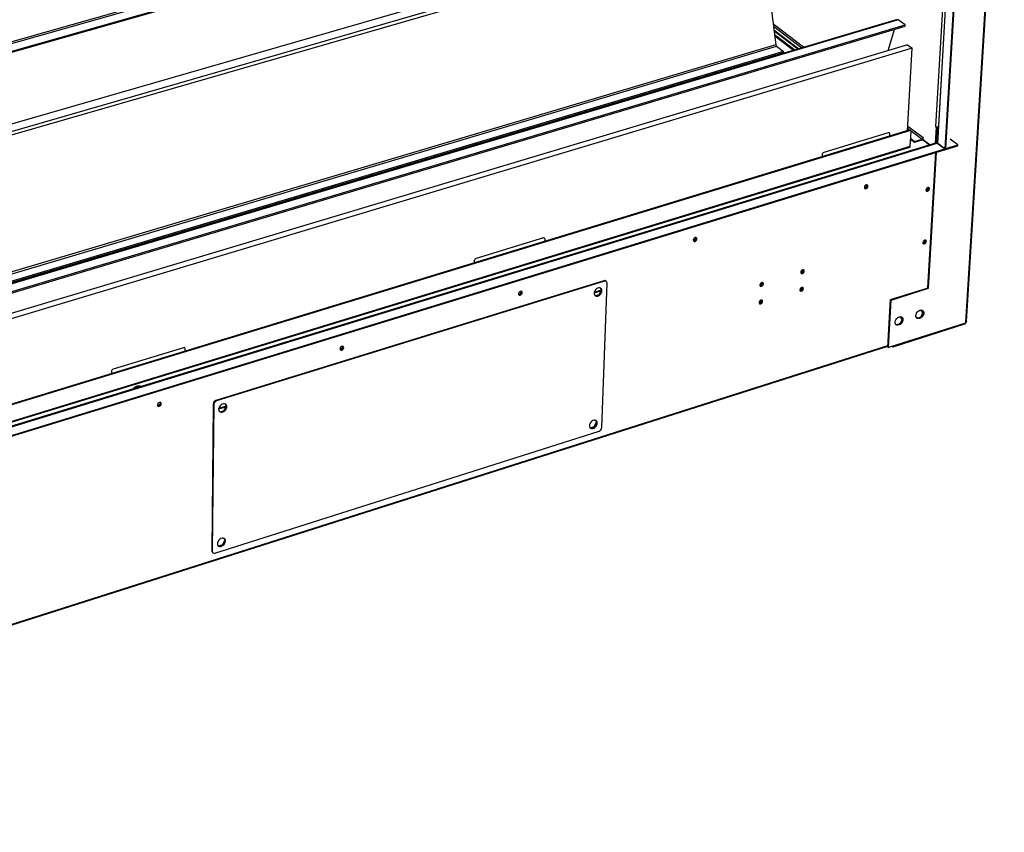
# Model space of a CAD drawing. Units: millimetres. Extents: x 2 to 4202, y -3 to 5937.
# Drawn here: x 2503 to 3291, y 636 to 1286 of the extents above; entities that cross this region are included whole.
import ezdxf

# ---------------------------------------------------------------- set-up
doc = ezdxf.new("R2010")
doc.units = ezdxf.units.MM
doc.header["$LTSCALE"] = 20

msp = doc.modelspace()

# ---------------------------------------------------------------- linework, layer by layer
at = {"color": 7, "linetype": 'Continuous', "lineweight": 25}
for p, q in [((3261.067, 1044.178), (3291.355, 1536.573)), ((3290.654, 1536.128), (3260.376, 1043.434)), ((3261.169, 1477.468), (1918.747, 1095.791)), ((3261.125, 1476.724), (1918.791, 1094.996)), ((3254.686, 1474.893), (3237.774, 1187.127)), ((3261.282, 1478.231), (3243.734, 1182.33)), ((3261.971, 1478.427), (3244.407, 1182.537)), ((3088.776, 1372.99), (1921.899, 1036.25)), ((3095.415, 1366.507), (3108.574, 1265.668)), ((3205.494, 1285.902), (1938.251, 908.328)), ((3206.324, 1285.688), (1938.899, 908.014)), ((3211.991, 1281.479), (3206.324, 1285.688)), ((1943.599, 902.936), (3211.991, 1281.479)), ((1943.659, 901.791), (3211.93, 1280.402)), ((3106.903, 1281.982), (3106.85, 1280.865)), ((3107.127, 1281.812), (3106.903, 1281.982)), ((3107.018, 1277.587), (3126.914, 1262.489)), ((3107.11, 1281.465), (3107.127, 1281.812)), ((3107.12, 1276.808), (3126.248, 1262.291)), ((3198.518, 1261.049), (3203.604, 1277.916)), ((3211.93, 1280.402), (3211.991, 1281.479)), ((3107.502, 1273.883), (3123.746, 1261.546)), ((3107.655, 1272.711), (3122.745, 1261.247)), ((3213.854, 1265.645), (1931.512, 881.308)), ((3217.627, 1262.832), (1934.634, 877.907)), ((3109.186, 1264.435), (3114.605, 1260.31)), ((3213.854, 1265.645), (3217.627, 1262.832)), ((3213.889, 1196.874), (3217.627, 1262.832)), ((3114.605, 1260.31), (1928.915, 907.171)), ((3114.554, 1259.262), (1928.975, 906.061)), ((3094.179, 1253.192), (3094.608, 1252.864)), ((3095.475, 1253.122), (3095.497, 1253.585)), ((3096.592, 1253.455), (3096.163, 1253.783)), ((3097.612, 1253.759), (3097.182, 1254.087)), ((3114.053, 1258.657), (3113.623, 1258.985)), ((3114.554, 1259.262), (3114.605, 1260.31)), ((3114.558, 1259.332), (3115.053, 1258.955)), ((3114.572, 1259.637), (3115.351, 1259.044)), ((3067.418, 1245.22), (3067.846, 1244.89)), ((3069.848, 1245.487), (3069.421, 1245.816)), ((3070.862, 1245.789), (3070.434, 1246.118)), ((3072.779, 1246.817), (3073.207, 1246.487)), ((3075.206, 1247.083), (3074.778, 1247.412)), ((3076.221, 1247.385), (3075.793, 1247.715)), ((3078.136, 1248.413), (3078.564, 1248.083)), ((3080.559, 1248.678), (3080.131, 1249.007)), ((3081.575, 1248.981), (3081.147, 1249.31)), ((3083.488, 1250.007), (3083.916, 1249.678)), ((3085.908, 1250.272), (3085.479, 1250.601)), ((3086.925, 1250.575), (3086.496, 1250.904)), ((3088.836, 1251.6), (3089.264, 1251.272)), ((3091.252, 1251.864), (3090.823, 1252.193)), ((3092.271, 1252.167), (3091.842, 1252.496)), ((3040.548, 1237.215), (3040.974, 1236.884)), ((3042.994, 1237.485), (3042.568, 1237.817)), ((3044.003, 1237.786), (3043.576, 1238.117)), ((3045.931, 1238.818), (3046.357, 1238.487)), ((3048.374, 1239.088), (3047.947, 1239.419)), ((3049.383, 1239.389), (3048.957, 1239.72)), ((3051.309, 1240.421), (3051.736, 1240.09)), ((3053.749, 1240.69), (3053.322, 1241.02)), ((3054.76, 1240.991), (3054.333, 1241.322)), ((3056.683, 1242.022), (3057.111, 1241.691)), ((3059.12, 1242.29), (3058.693, 1242.62)), ((3060.132, 1242.592), (3059.704, 1242.922)), ((3062.053, 1243.622), (3062.481, 1243.291)), ((3064.486, 1243.889), (3064.059, 1244.219)), ((3065.499, 1244.191), (3065.072, 1244.521)), ((3013.566, 1229.177), (3013.991, 1228.844)), ((3016.029, 1229.451), (3015.604, 1229.784)), ((3017.032, 1229.75), (3016.607, 1230.082)), ((3018.971, 1230.787), (3019.396, 1230.454)), ((3021.431, 1231.061), (3021.006, 1231.393)), ((3022.435, 1231.36), (3022.01, 1231.692)), ((3024.372, 1232.396), (3024.797, 1232.064)), ((3026.828, 1232.669), (3026.403, 1233.001)), ((3027.834, 1232.968), (3027.408, 1233.3)), ((3029.768, 1234.003), (3030.194, 1233.672)), ((3032.221, 1234.276), (3031.795, 1234.607)), ((3033.228, 1234.576), (3032.802, 1234.907)), ((3035.16, 1235.61), (3035.586, 1235.278)), ((3037.61, 1235.881), (3037.184, 1236.213)), ((3038.617, 1236.181), (3038.191, 1236.513)), ((2988.952, 1221.384), (2988.528, 1221.718)), ((2989.949, 1221.681), (2989.526, 1222.015)), ((2991.9, 1222.722), (2992.324, 1222.388)), ((2994.376, 1223), (2993.953, 1223.333)), ((2995.375, 1223.297), (2994.951, 1223.631)), ((2997.323, 1224.338), (2997.747, 1224.004)), ((2999.796, 1224.615), (2999.372, 1224.948)), ((3000.796, 1224.912), (3000.372, 1225.246)), ((3002.742, 1225.952), (3003.166, 1225.619)), ((3005.212, 1226.228), (3004.787, 1226.561)), ((3006.212, 1226.526), (3005.788, 1226.859)), ((3008.156, 1227.565), (3008.581, 1227.232)), ((3010.622, 1227.84), (3010.198, 1228.173)), ((3011.624, 1228.139), (3011.2, 1228.472)), ((2961.763, 1213.283), (2961.341, 1213.618)), ((2962.755, 1213.578), (2962.332, 1213.913)), ((2964.716, 1214.624), (2965.139, 1214.288)), ((2967.21, 1214.906), (2966.787, 1215.241)), ((2968.203, 1215.201), (2967.78, 1215.536)), ((2970.162, 1216.246), (2970.585, 1215.911)), ((2972.652, 1216.527), (2972.229, 1216.862)), ((2973.646, 1216.823), (2973.223, 1217.158)), ((2975.603, 1217.867), (2976.026, 1217.532)), ((2978.09, 1218.147), (2977.667, 1218.482)), ((2979.085, 1218.444), (2978.662, 1218.778)), ((2981.04, 1219.487), (2981.463, 1219.152)), ((2983.523, 1219.766), (2983.1, 1220.1)), ((2984.52, 1220.063), (2984.096, 1220.397)), ((2986.472, 1221.105), (2986.896, 1220.771)), ((2934.461, 1205.148), (2934.04, 1205.485)), ((2935.447, 1205.442), (2935.026, 1205.778)), ((2937.42, 1206.492), (2937.841, 1206.155)), ((2939.93, 1206.778), (2939.509, 1207.114)), ((2940.917, 1207.072), (2940.496, 1207.408)), ((2942.888, 1208.121), (2943.309, 1207.784)), ((2945.395, 1208.406), (2944.974, 1208.742)), ((2946.384, 1208.7), (2945.962, 1209.036)), ((2948.352, 1209.748), (2948.774, 1209.412)), ((2950.856, 1210.033), (2950.434, 1210.369)), ((2951.845, 1210.328), (2951.424, 1210.663)), ((2953.811, 1211.375), (2954.233, 1211.039)), ((2956.312, 1211.658), (2955.89, 1211.994)), ((2957.302, 1211.954), (2956.88, 1212.289)), ((2959.266, 1213), (2959.688, 1212.664)), ((2908.025, 1197.272), (2907.606, 1197.61)), ((2910.01, 1198.326), (2910.429, 1197.988)), ((2912.537, 1198.616), (2912.118, 1198.954)), ((2913.519, 1198.908), (2913.099, 1199.246)), ((2915.501, 1199.962), (2915.921, 1199.624)), ((2918.025, 1200.251), (2917.605, 1200.588)), ((2919.008, 1200.544), (2918.588, 1200.881)), ((2920.988, 1201.596), (2921.408, 1201.259)), ((2923.508, 1201.885), (2923.088, 1202.222)), ((2924.492, 1202.178), (2924.072, 1202.515)), ((2926.47, 1203.229), (2926.89, 1202.892)), ((2928.987, 1203.517), (2928.566, 1203.854)), ((2929.972, 1203.81), (2929.551, 1204.147)), ((2931.947, 1204.861), (2932.368, 1204.524)), ((3236.87, 1199.718), (3236.115, 1186.845)), ((3236.419, 1200.428), (3236.398, 1200.074)), ((3236.753, 1200.183), (3236.398, 1200.074)), ((3236.398, 1200.074), (3236.87, 1199.718)), ((3236.655, 1200.25), (3236.419, 1200.428)), ((3237.541, 1199.895), (3236.824, 1187.68)), ((3237.485, 1199.906), (3236.87, 1199.718)), ((3238.384, 1197.516), (3237.443, 1198.227)), ((3215.046, 1197.227), (1939.906, 808.242)), ((3215.515, 1196.871), (1940.295, 807.812)), ((2882.485, 1190.126), (2882.903, 1189.786)), ((2885.03, 1190.42), (2884.612, 1190.759)), ((2886.006, 1190.711), (2885.587, 1191.05)), ((2887.999, 1191.768), (2888.417, 1191.429)), ((2890.541, 1192.062), (2890.122, 1192.401)), ((2891.517, 1192.353), (2891.099, 1192.692)), ((2893.509, 1193.41), (2893.927, 1193.071)), ((2896.047, 1193.702), (2895.628, 1194.041)), ((2897.025, 1193.994), (2896.606, 1194.332)), ((2899.014, 1195.05), (2899.433, 1194.711)), ((2901.548, 1195.342), (2901.129, 1195.68)), ((2902.527, 1195.633), (2902.108, 1195.972)), ((2904.514, 1196.688), (2904.933, 1196.35)), ((2907.045, 1196.979), (2906.626, 1197.318)), ((3198.457, 1195.156), (3146.918, 1179.446)), ((3199.378, 1195.041), (3199.144, 1195.219)), ((3199.639, 1192.527), (3199.729, 1194.152)), ((3215.515, 1196.871), (3215.046, 1197.227)), ((3216.432, 1196.758), (3215.962, 1197.114)), ((3216.139, 1184.562), (3216.782, 1195.868)), ((3216.447, 1189.968), (3219.501, 1187.647)), ((3216.487, 1190.673), (3219.541, 1188.353)), ((3219.541, 1188.353), (3225.588, 1190.202)), ((3225.588, 1190.202), (3225.548, 1189.497)), ((3226.321, 1191.465), (3226.301, 1191.113)), ((3226.555, 1191.288), (3226.321, 1191.465)), ((3226.454, 1189.524), (3226.555, 1191.288)), ((3237.895, 1192.9), (3237.117, 1192.662)), ((3237.848, 1192.936), (3237.12, 1192.713)), ((3237.845, 1192.885), (3237.848, 1192.936)), ((3237.848, 1192.936), (3237.895, 1192.9)), ((3254.229, 1185.552), (3248.088, 1190.189)), ((3236.964, 1187.106), (1935.374, 788.35)), ((1935.859, 780.953), (3243.667, 1182.31)), ((2496.642, 963.602), (3215.685, 1183.714)), ((2854.845, 1181.891), (2855.262, 1181.551)), ((2857.408, 1182.19), (2856.991, 1182.531)), ((2858.377, 1182.479), (2857.961, 1182.82)), ((2860.383, 1183.541), (2860.799, 1183.201)), ((2862.941, 1183.839), (2862.524, 1184.179)), ((2863.912, 1184.128), (2863.495, 1184.468)), ((2865.915, 1185.189), (2866.332, 1184.849)), ((2868.47, 1185.486), (2868.053, 1185.826)), ((2869.442, 1185.776), (2869.025, 1186.116)), ((2871.443, 1186.836), (2871.86, 1186.496)), ((2873.995, 1187.132), (2873.577, 1187.472)), ((2874.968, 1187.422), (2874.551, 1187.762)), ((2876.966, 1188.482), (2877.384, 1188.142)), ((2879.515, 1188.777), (2879.097, 1189.116)), ((2880.489, 1189.067), (2880.071, 1189.407)), ((3219.501, 1187.647), (3225.548, 1189.497)), ((3219.501, 1187.647), (3219.541, 1188.353)), ((3231.432, 1185.411), (3225.865, 1189.633)), ((3231.75, 1185.508), (3226.454, 1189.524)), ((3237.116, 1187.125), (3237.119, 1187.191)), ((3237.119, 1187.191), (3237.79, 1187.397)), ((3237.229, 1187.109), (3237.119, 1187.191)), ((3237.358, 1187.062), (3237.363, 1187.154)), ((3237.783, 1187.283), (3237.363, 1187.154)), ((3237.363, 1187.154), (3243.733, 1182.331)), ((3243.667, 1182.31), (3237.532, 1186.955)), ((3243.734, 1182.33), (3238.071, 1186.619)), ((3243.667, 1182.31), (3243.625, 1181.602)), ((3243.691, 1181.624), (3254.187, 1184.846)), ((3243.691, 1181.624), (3243.733, 1182.331)), ((3243.734, 1182.33), (3244.407, 1182.537)), ((3244.407, 1182.538), (3254.229, 1185.552)), ((3254.187, 1184.846), (3254.229, 1185.552)), ((1935.9, 780.2), (3243.625, 1181.602)), ((2829.669, 1173.925), (2829.254, 1174.268)), ((2830.633, 1174.213), (2830.218, 1174.555)), ((2832.65, 1175.279), (2833.066, 1174.937)), ((2835.226, 1175.581), (2834.811, 1175.923)), ((2836.191, 1175.869), (2835.776, 1176.21)), ((2838.206, 1176.934), (2838.622, 1176.593)), ((2840.779, 1177.235), (2840.363, 1177.577)), ((2841.745, 1177.523), (2841.329, 1177.865)), ((2843.757, 1178.588), (2844.173, 1178.247)), ((2846.326, 1178.888), (2845.91, 1179.23)), ((2847.294, 1179.177), (2846.878, 1179.518)), ((2849.304, 1180.24), (2849.72, 1179.899)), ((2851.869, 1180.54), (2851.453, 1180.881)), ((2852.838, 1180.828), (2852.422, 1181.169)), ((3145.484, 1177.611), (3145.401, 1175.982)), ((3230.243, 1071.222), (3236.597, 1179.445)), ((3230.312, 1071.244), (3236.666, 1179.466)), ((3230.778, 1070.88), (3237.167, 1179.62)), ((3236.572, 1177.863), (3236.507, 1177.912)), ((3236.511, 1177.983), (3236.576, 1177.933)), ((3243.629, 1181.671), (3243.691, 1181.624)), ((2802.773, 1165.912), (2802.359, 1166.255)), ((2804.802, 1166.983), (2805.215, 1166.639)), ((2807.395, 1167.289), (2806.981, 1167.632)), ((2808.354, 1167.575), (2807.94, 1167.918)), ((2810.381, 1168.645), (2810.795, 1168.302)), ((2812.971, 1168.95), (2812.557, 1169.293)), ((2813.931, 1169.236), (2813.517, 1169.579)), ((2815.955, 1170.305), (2816.369, 1169.963)), ((2818.542, 1170.61), (2818.127, 1170.953)), ((2819.503, 1170.896), (2819.089, 1171.239)), ((2821.525, 1171.965), (2821.939, 1171.622)), ((2824.108, 1172.268), (2823.693, 1172.611)), ((2825.071, 1172.555), (2824.656, 1172.898)), ((2827.09, 1173.623), (2827.505, 1173.281)), ((2776.836, 1158.651), (2777.248, 1158.306)), ((2779.447, 1158.962), (2779.035, 1159.306)), ((2780.4, 1159.246), (2779.988, 1159.59)), ((2782.438, 1160.32), (2782.851, 1159.976)), ((2785.046, 1160.63), (2784.633, 1160.974)), ((2786, 1160.914), (2785.588, 1161.259)), ((2788.036, 1161.988), (2788.449, 1161.644)), ((2790.64, 1162.297), (2790.227, 1162.641)), ((2791.596, 1162.581), (2791.183, 1162.925)), ((2793.629, 1163.654), (2794.042, 1163.31)), ((2796.23, 1163.962), (2795.817, 1164.306)), ((2797.187, 1164.247), (2796.773, 1164.591)), ((2799.218, 1165.319), (2799.631, 1164.976)), ((2801.815, 1165.626), (2801.401, 1165.97)), ((3235.641, 1162.01), (3235.576, 1162.06)), ((2751.381, 1150.599), (2750.97, 1150.946)), ((2752.328, 1150.882), (2751.917, 1151.228)), ((2754.378, 1151.961), (2754.789, 1151.615)), ((2757.004, 1152.275), (2756.593, 1152.621)), ((2757.952, 1152.557), (2757.541, 1152.903)), ((2760, 1153.636), (2760.411, 1153.29)), ((2762.621, 1153.949), (2762.21, 1154.294)), ((2763.571, 1154.231), (2763.16, 1154.577)), ((2765.616, 1155.309), (2766.028, 1154.963)), ((2768.235, 1155.621), (2767.823, 1155.966)), ((2769.185, 1155.904), (2768.774, 1156.249)), ((2771.228, 1156.981), (2771.64, 1156.636)), ((2773.843, 1157.292), (2773.431, 1157.637)), ((2774.795, 1157.576), (2774.383, 1157.921)), ((2723.196, 1142.202), (2722.787, 1142.549)), ((2724.137, 1142.482), (2723.728, 1142.83)), ((2726.199, 1143.566), (2726.609, 1143.219)), ((2728.843, 1143.884), (2728.433, 1144.231)), ((2729.785, 1144.165), (2729.375, 1144.512)), ((2731.845, 1145.248), (2732.254, 1144.901)), ((2734.484, 1145.565), (2734.075, 1145.912)), ((2735.428, 1145.846), (2735.018, 1146.193)), ((2737.485, 1146.928), (2737.895, 1146.581)), ((2740.121, 1147.245), (2739.711, 1147.591)), ((2741.066, 1147.526), (2740.656, 1147.873)), ((2743.121, 1148.607), (2743.531, 1148.261)), ((2745.753, 1148.923), (2745.343, 1149.269)), ((2746.699, 1149.205), (2746.289, 1149.551)), ((2748.752, 1150.285), (2749.162, 1149.938)), ((2697.901, 1135.136), (2698.309, 1134.787)), ((2700.563, 1135.458), (2700.155, 1135.807)), ((2701.499, 1135.737), (2701.091, 1136.086)), ((2703.571, 1136.824), (2703.978, 1136.476)), ((2706.228, 1137.146), (2705.82, 1137.495)), ((2707.165, 1137.425), (2706.757, 1137.774)), ((2709.235, 1138.512), (2709.643, 1138.164)), ((2711.889, 1138.833), (2711.481, 1139.181)), ((2712.827, 1139.112), (2712.419, 1139.461)), ((2714.895, 1140.198), (2715.303, 1139.85)), ((2717.545, 1140.518), (2717.136, 1140.866)), ((2718.485, 1140.798), (2718.076, 1141.146)), ((2720.549, 1141.883), (2720.958, 1141.535)), ((2669.483, 1126.669), (2669.889, 1126.319)), ((2672.163, 1126.996), (2671.757, 1127.347)), ((2673.093, 1127.273), (2672.686, 1127.624)), ((2675.177, 1128.366), (2675.583, 1128.015)), ((2677.853, 1128.692), (2677.446, 1129.042)), ((2678.783, 1128.969), (2678.377, 1129.319)), ((2680.865, 1130.06), (2681.272, 1129.71)), ((2683.537, 1130.385), (2683.131, 1130.735)), ((2684.469, 1130.663), (2684.063, 1131.013)), ((2686.549, 1131.753), (2686.956, 1131.404)), ((2689.217, 1132.078), (2688.81, 1132.427)), ((2690.151, 1132.356), (2689.744, 1132.705)), ((2692.227, 1133.445), (2692.635, 1133.096)), ((2694.892, 1133.769), (2694.485, 1134.118)), ((2695.827, 1134.047), (2695.42, 1134.396)), ((2643.642, 1118.499), (2643.238, 1118.851)), ((2644.566, 1118.774), (2644.161, 1119.126)), ((2646.662, 1119.871), (2647.067, 1119.519)), ((2649.356, 1120.201), (2648.951, 1120.553)), ((2650.281, 1120.477), (2649.876, 1120.828)), ((2652.375, 1121.573), (2652.78, 1121.221)), ((2655.065, 1121.902), (2654.66, 1122.253)), ((2655.991, 1122.178), (2655.586, 1122.529)), ((2658.082, 1123.273), (2658.488, 1122.922)), ((2660.769, 1123.602), (2660.364, 1123.953)), ((2661.696, 1123.878), (2661.291, 1124.229)), ((2663.785, 1124.972), (2664.191, 1124.621)), ((2666.469, 1125.3), (2666.063, 1125.65)), ((2667.397, 1125.576), (2666.991, 1125.927)), ((2618.026, 1111.34), (2618.429, 1110.987)), ((2620.739, 1111.675), (2620.336, 1112.028)), ((2621.657, 1111.948), (2621.254, 1112.301)), ((2623.763, 1113.049), (2624.166, 1112.696)), ((2626.472, 1113.383), (2626.068, 1113.736)), ((2627.391, 1113.657), (2626.988, 1114.009)), ((2629.495, 1114.756), (2629.899, 1114.404)), ((2632.2, 1115.09), (2631.797, 1115.442)), ((2633.121, 1115.364), (2632.717, 1115.716)), ((2635.222, 1116.463), (2635.626, 1116.11)), ((2637.924, 1116.795), (2637.52, 1117.147)), ((2638.846, 1117.07), (2638.442, 1117.422)), ((2640.945, 1118.167), (2641.349, 1117.815)), ((2922.502, 1111.039), (2868.73, 1094.648)), ((2923.52, 1110.895), (2923.293, 1111.081)), ((2591.999, 1103.112), (2591.598, 1103.466)), ((2592.911, 1103.383), (2592.509, 1103.738)), ((2595.029, 1104.489), (2595.431, 1104.134)), ((2597.757, 1104.827), (2597.355, 1105.181)), ((2598.67, 1105.099), (2598.268, 1105.453)), ((2600.786, 1106.203), (2601.188, 1105.85)), ((2603.51, 1106.541), (2603.107, 1106.895)), ((2604.424, 1106.814), (2604.022, 1107.167)), ((2606.538, 1107.917), (2606.94, 1107.563)), ((2609.258, 1108.254), (2608.855, 1108.607)), ((2610.173, 1108.527), (2609.771, 1108.88)), ((2612.284, 1109.629), (2612.687, 1109.276)), ((2615.001, 1109.965), (2614.598, 1110.318)), ((2615.918, 1110.238), (2615.515, 1110.591)), ((2923.812, 1108.385), (2923.865, 1110.033)), ((3226.84, 1108.775), (3226.747, 1107.178)), ((2566.173, 1095.892), (2566.573, 1095.536)), ((2568.919, 1096.235), (2568.519, 1096.591)), ((2569.826, 1096.505), (2569.425, 1096.861)), ((2571.954, 1097.614), (2572.354, 1097.259)), ((2574.696, 1097.956), (2574.296, 1098.312)), ((2575.604, 1098.227), (2575.204, 1098.582)), ((2577.73, 1099.335), (2578.131, 1098.98)), ((2580.469, 1099.676), (2580.068, 1100.031)), ((2581.378, 1099.947), (2580.977, 1100.302)), ((2583.502, 1101.054), (2583.903, 1100.699)), ((2586.236, 1101.395), (2585.835, 1101.749)), ((2587.147, 1101.666), (2586.746, 1102.021)), ((2589.268, 1102.772), (2589.669, 1102.418)), ((2539.958, 1087.606), (2539.559, 1087.963)), ((2540.858, 1087.874), (2540.459, 1088.231)), ((2542.999, 1088.988), (2543.397, 1088.631)), ((2545.76, 1089.335), (2545.361, 1089.692)), ((2546.661, 1089.603), (2546.263, 1089.96)), ((2548.8, 1090.716), (2549.199, 1090.359)), ((2551.557, 1091.062), (2551.158, 1091.419)), ((2552.46, 1091.331), (2552.061, 1091.688)), ((2554.596, 1092.443), (2554.995, 1092.086)), ((2557.349, 1092.788), (2556.95, 1093.144)), ((2558.253, 1093.057), (2557.854, 1093.413)), ((2560.387, 1094.168), (2560.787, 1093.812)), ((2563.137, 1094.512), (2562.737, 1094.868)), ((2564.042, 1094.782), (2563.642, 1095.138)), ((2867.27, 1092.775), (2867.225, 1091.123)), ((2511.766, 1079.206), (2511.369, 1079.565)), ((2513.919, 1080.325), (2514.316, 1079.966)), ((2516.699, 1080.676), (2516.302, 1081.035)), ((2517.594, 1080.943), (2517.197, 1081.301)), ((2519.745, 1082.06), (2520.142, 1081.702)), ((2522.521, 1082.411), (2522.124, 1082.769)), ((2523.418, 1082.678), (2523.02, 1083.036)), ((2525.566, 1083.794), (2525.964, 1083.437)), ((2528.338, 1084.144), (2527.941, 1084.502)), ((2529.236, 1084.411), (2528.838, 1084.769)), ((2531.382, 1085.527), (2531.78, 1085.169)), ((2534.151, 1085.876), (2533.753, 1086.233)), ((2535.049, 1086.144), (2534.651, 1086.501)), ((2537.193, 1087.258), (2537.591, 1086.901)), ((3130.154, 1085.435), (3130.154, 1085.573)), ((2505.04, 1077.202), (2504.644, 1077.561)), ((2505.932, 1077.468), (2505.536, 1077.827)), ((2508.088, 1078.588), (2508.485, 1078.229)), ((2510.872, 1078.94), (2510.476, 1079.299)), ((2970.976, 1076.829), (2660.492, 981.028)), ((2971.431, 1076.455), (2660.929, 980.637)), ((2969.223, 959.293), (2973.449, 1074.964)), ((2971.431, 1076.455), (2970.976, 1076.829)), ((2972.941, 1076.247), (2972.485, 1076.621)), ((3129.453, 1071.419), (3129.454, 1071.549)), ((2964.064, 1064.961), (2967.091, 1065.897)), ((2967.091, 1065.897), (2968.962, 1069.545)), ((2967.091, 1065.897), (2967.191, 1065.815)), ((2968.904, 1069.918), (2968.217, 1070.987)), ((3128.13, 1070.643), (3128.146, 1070.63)), ((3200.26, 1061.772), (3230.312, 1071.244)), ((3200.725, 1061.406), (3230.778, 1070.88)), ((3230.312, 1071.244), (3230.778, 1070.88)), ((3198.124, 1023.735), (3200.26, 1061.772)), ((3198.587, 1023.367), (3200.725, 1061.406)), ((3200.26, 1061.772), (3200.725, 1061.406)), ((3208.499, 1048.012), (3205.898, 1047.189)), ((3209.608, 1045.787), (3208.296, 1047.947)), ((3209.77, 1045.919), (3208.499, 1048.012)), ((3220.621, 1048.152), (3222.274, 1046.852)), ((3225.165, 1053.286), (3222.574, 1052.466)), ((3224.587, 1047.853), (3226.264, 1051.062)), ((3226.264, 1051.062), (3224.959, 1053.221)), ((3226.428, 1051.195), (3225.165, 1053.286)), ((3226.264, 1051.062), (3226.4, 1050.955)), ((3260.35, 1043.016), (3198.587, 1023.367)), ((3260.303, 1042.26), (3202.213, 1023.776)), ((3260.346, 1042.948), (3202.252, 1024.465)), ((3207.932, 1042.578), (3209.608, 1045.787)), ((3209.608, 1045.787), (3209.742, 1045.681)), ((3260.284, 1042.996), (3260.346, 1042.948)), ((3260.303, 1042.26), (3260.346, 1042.948)), ((3260.376, 1043.434), (3260.35, 1043.016)), ((1975.705, 635.554), (3198.159, 1024.361)), ((3201.544, 1024.308), (3202.213, 1023.776)), ((3202.191, 1024.514), (3202.252, 1024.465)), ((3202.213, 1023.776), (3202.252, 1024.465)), ((2634.483, 1023.245), (2578.329, 1006.128)), ((2635.61, 1023.065), (2635.392, 1023.259)), ((2635.931, 1020.566), (2635.943, 1022.237)), ((3198.124, 1023.735), (3198.587, 1023.367)), ((2576.842, 1004.215), (2576.838, 1002.54)), ((2594.999, 990.651), (2598.689, 991.782)), ((2598.688, 991.563), (2598.689, 991.782)), ((2598.689, 991.782), (2599.046, 991.673)), ((2658.274, 978.18), (2657.167, 860.762)), ((2658.711, 977.788), (2657.599, 860.364)), ((2658.711, 977.788), (2658.274, 978.18)), ((2660.492, 981.028), (2660.929, 980.637)), ((2668.694, 977.321), (2668.127, 978.13)), ((2663.775, 972.084), (2666.994, 973.079)), ((2666.994, 973.079), (2668.821, 976.708)), ((2666.994, 973.079), (2667.078, 973.004)), ((2963.282, 960.145), (2965.133, 963.742)), ((2965.07, 964.123), (2964.43, 965.101)), ((2659.754, 858.929), (2967.071, 956.539)), ((2960.254, 959.185), (2963.282, 960.145)), ((2963.282, 960.145), (2963.39, 960.054)), ((2665.901, 865.8), (2667.709, 869.377)), ((2667.571, 870), (2667.066, 870.709)), ((2657.167, 860.762), (2657.599, 860.364)), ((2657.627, 859.59), (2658.059, 859.191)), ((2662.681, 864.778), (2665.901, 865.8)), ((2665.901, 865.8), (2665.993, 865.715))]:
    msp.add_line(p, q, dxfattribs=at)
at = {"color": 8, "linetype": 'Continuous', "lineweight": 25}
for p, q in [((3254.417, 1482.955), (1913.411, 1102.455)), ((1914.05, 1101.304), (3254.858, 1481.874)), ((3236.655, 1200.25), (3252.718, 1474.333)), ((3238.071, 1186.619), (3255.026, 1474.99)), ((1922.224, 1030.259), (3094.188, 1368.97)), ((3095.415, 1366.507), (1922.389, 1027.235)), ((3106.652, 1280.396), (3129.319, 1263.206)), ((3130.668, 1263.608), (3107.11, 1281.465)), ((3108.574, 1265.668), (1928.498, 914.85)), ((1928.58, 913.331), (3109.186, 1264.435)), ((3096.081, 1253.759), (3096.059, 1253.296)), ((3109.35, 1257.712), (3109.78, 1257.384)), ((3111.801, 1257.987), (3111.371, 1258.314)), ((3214.008, 1198.983), (3225.588, 1190.202)), ((3226.301, 1191.113), (3214.087, 1200.371)), ((3198.457, 1195.156), (3198.223, 1195.334)), ((3226.301, 1191.113), (3226.55, 1191.189)), ((1935.393, 787.999), (3237.532, 1186.955)), ((2496.587, 964.335), (3216.139, 1184.562)), ((3237.863, 1188.641), (3236.922, 1189.352)), ((3145.484, 1177.611), (3145.252, 1177.791)), ((3146.686, 1179.626), (3146.918, 1179.446)), ((2922.502, 1111.039), (2922.276, 1111.225)), ((2867.27, 1092.775), (2867.045, 1092.963)), ((2868.506, 1094.836), (2868.73, 1094.648)), ((2963.158, 1067.144), (2968.591, 1068.823)), ((2968.779, 1069.189), (2963.212, 1067.469)), ((1975.667, 636.277), (3198.198, 1025.044)), ((2634.483, 1023.245), (2634.265, 1023.439)), ((2576.842, 1004.215), (2576.626, 1004.411)), ((2578.114, 1006.324), (2578.329, 1006.128)), ((2662.705, 974.272), (2668.496, 976.062)), ((2668.684, 976.435), (2662.754, 974.602))]:
    msp.add_line(p, q, dxfattribs=at)
at = {"color": 7, "linetype": 'Continuous', "lineweight": 25, "flags": 128}
for points in [[(3180.898, 1153.472), (3180.347, 1153.191), (3179.868, 1152.728), (3179.534, 1152.151), (3179.395, 1151.55), (3179.473, 1151.016), (3179.755, 1150.629), (3180.199, 1150.45), (3180.737, 1150.504), (3181.288, 1150.785), (3181.766, 1151.248), (3182.101, 1151.825), (3182.24, 1152.426), (3182.162, 1152.96), (3181.88, 1153.347), (3181.436, 1153.526), (3180.898, 1153.472)], [(3179.548, 1150.852), (3179.732, 1150.811), (3180.27, 1150.865), (3180.82, 1151.146), (3181.299, 1151.609), (3181.633, 1152.186), (3181.772, 1152.787), (3181.695, 1153.321), (3181.629, 1153.458)], [(3179.554, 1150.85), (3179.732, 1150.811), (3180.27, 1150.865)], [(3180.27, 1150.865), (3180.82, 1151.146), (3181.299, 1151.609), (3181.633, 1152.186), (3181.772, 1152.787), (3181.695, 1153.321), (3181.617, 1153.478)], [(3230.144, 1151.341), (3229.598, 1151.062), (3229.122, 1150.601), (3228.789, 1150.028), (3228.649, 1149.43), (3228.723, 1148.898), (3229.001, 1148.514), (3229.439, 1148.336), (3229.972, 1148.39), (3230.518, 1148.669), (3230.994, 1149.13), (3231.327, 1149.703), (3231.467, 1150.301), (3231.393, 1150.833), (3231.116, 1151.217), (3230.677, 1151.396), (3230.144, 1151.341)], [(3228.8, 1148.733), (3228.97, 1148.695), (3229.503, 1148.75), (3230.049, 1149.029), (3230.524, 1149.49), (3230.858, 1150.063), (3230.998, 1150.66), (3230.924, 1151.192), (3230.858, 1151.33)], [(3230.998, 1150.66), (3230.858, 1150.063), (3230.524, 1149.49), (3230.049, 1149.029), (3229.503, 1148.75), (3228.97, 1148.695), (3228.817, 1148.727)], [(3230.844, 1151.353), (3230.924, 1151.192), (3230.998, 1150.66)], [(3043.975, 1111.35), (3043.414, 1111.065), (3042.929, 1110.596), (3042.593, 1110.014), (3042.459, 1109.408), (3042.545, 1108.871), (3042.839, 1108.483), (3043.297, 1108.304), (3043.848, 1108.362), (3044.409, 1108.646), (3044.894, 1109.115), (3045.229, 1109.697), (3045.364, 1110.303), (3045.278, 1110.84), (3044.984, 1111.228), (3044.526, 1111.407), (3043.975, 1111.35)], [(3042.607, 1108.728), (3042.837, 1108.673), (3043.388, 1108.73), (3043.949, 1109.015), (3044.434, 1109.484), (3044.769, 1110.066), (3044.904, 1110.671), (3044.818, 1111.209), (3044.76, 1111.327)], [(3043.388, 1108.73), (3043.949, 1109.015), (3044.434, 1109.484), (3044.769, 1110.066), (3044.904, 1110.671), (3044.818, 1111.209), (3044.748, 1111.348)], [(3042.619, 1108.724), (3042.837, 1108.673), (3043.388, 1108.73)], [(3227.695, 1109.326), (3227.151, 1109.047), (3226.677, 1108.587), (3226.344, 1108.016), (3226.205, 1107.422), (3226.279, 1106.895), (3226.556, 1106.515), (3226.993, 1106.34), (3227.524, 1106.396), (3228.068, 1106.676), (3228.542, 1107.135), (3228.874, 1107.706), (3229.014, 1108.3), (3228.94, 1108.827), (3228.663, 1109.207), (3228.226, 1109.382), (3227.695, 1109.326)], [(3226.347, 1106.741), (3226.526, 1106.702), (3227.057, 1106.758), (3227.601, 1107.037), (3228.075, 1107.497), (3228.407, 1108.067), (3228.546, 1108.661), (3228.472, 1109.188), (3228.414, 1109.313)], [(3228.546, 1108.661), (3228.407, 1108.067), (3228.075, 1107.497), (3227.601, 1107.037), (3227.057, 1106.758), (3226.526, 1106.702), (3226.362, 1106.736)], [(3228.398, 1109.34), (3228.472, 1109.188), (3228.546, 1108.661)], [(3129.813, 1082.601), (3130.365, 1082.884), (3130.843, 1083.347), (3131.176, 1083.922), (3131.313, 1084.52), (3131.233, 1085.05), (3130.948, 1085.432), (3130.501, 1085.607), (3129.96, 1085.549), (3129.409, 1085.267), (3128.93, 1084.803), (3128.596, 1084.228), (3128.46, 1083.63), (3128.54, 1083.1), (3128.826, 1082.718), (3129.273, 1082.543), (3129.813, 1082.601)], [(3128.578, 1082.966), (3128.81, 1082.91), (3129.351, 1082.968), (3129.902, 1083.251), (3130.381, 1083.714), (3130.714, 1084.289), (3130.851, 1084.886), (3130.771, 1085.417), (3130.72, 1085.524)], [(3097.121, 1072.405), (3097.675, 1072.688), (3098.155, 1073.153), (3098.489, 1073.729), (3098.624, 1074.328), (3098.542, 1074.859), (3098.254, 1075.241), (3097.804, 1075.416), (3097.26, 1075.358), (3096.706, 1075.074), (3096.226, 1074.609), (3095.892, 1074.033), (3095.756, 1073.434), (3095.839, 1072.903), (3096.127, 1072.521), (3096.577, 1072.346), (3097.121, 1072.405)], [(3095.876, 1072.774), (3096.117, 1072.715), (3096.66, 1072.774), (3097.214, 1073.057), (3097.694, 1073.522), (3098.028, 1074.098), (3098.164, 1074.697), (3098.081, 1075.228), (3098.032, 1075.332)], [(3129.112, 1068.585), (3129.663, 1068.867), (3130.141, 1069.331), (3130.474, 1069.904), (3130.611, 1070.501), (3130.531, 1071.029), (3130.246, 1071.41), (3129.799, 1071.584), (3129.259, 1071.525), (3128.708, 1071.243), (3128.23, 1070.779), (3127.897, 1070.206), (3127.76, 1069.609), (3127.841, 1069.08), (3128.126, 1068.7), (3128.572, 1068.526), (3129.112, 1068.585)], [(2904.118, 1068.325), (2903.547, 1068.036), (2903.055, 1067.561), (2902.719, 1066.974), (2902.588, 1066.364), (2902.684, 1065.823), (2902.99, 1065.434), (2903.462, 1065.256), (2904.026, 1065.316), (2904.598, 1065.605), (2905.089, 1066.08), (2905.426, 1066.667), (2905.556, 1067.277), (2905.461, 1067.818), (2905.154, 1068.207), (2904.683, 1068.385), (2904.118, 1068.325)], [(2902.732, 1065.703), (2903.01, 1065.633), (2903.575, 1065.693), (2904.146, 1065.982), (2904.637, 1066.456), (2904.974, 1067.043), (2905.104, 1067.654), (2905.009, 1068.195), (2904.956, 1068.301)], [(2902.75, 1065.696), (2903.01, 1065.633), (2903.575, 1065.693)], [(2903.575, 1065.693), (2904.146, 1065.982), (2904.637, 1066.456), (2904.974, 1067.043), (2905.104, 1067.654), (2905.009, 1068.195), (2904.947, 1068.316)], [(2963.134, 1066.847), (2963.23, 1065.984), (2963.572, 1065.269), (2964.134, 1064.762), (2964.869, 1064.502), (2965.719, 1064.511), (2966.614, 1064.788), (2967.482, 1065.31), (2968.253, 1066.036), (2968.864, 1066.906), (2969.265, 1067.85), (2969.425, 1068.792), (2969.331, 1069.655), (2968.989, 1070.37), (2968.428, 1070.878), (2967.692, 1071.139), (2966.842, 1071.131), (2965.947, 1070.854), (2965.078, 1070.332), (2964.307, 1069.605), (2963.696, 1068.735), (2963.294, 1067.79), (2963.134, 1066.847)], [(2963.743, 1065.1), (2964.415, 1064.876), (2965.265, 1064.885), (2966.16, 1065.162), (2967.028, 1065.684), (2967.798, 1066.41), (2968.409, 1067.28), (2968.811, 1068.224), (2968.971, 1069.166), (2968.876, 1070.029), (2968.534, 1070.744), (2968.332, 1070.977)], [(3127.878, 1068.95), (3128.111, 1068.894), (3128.651, 1068.953), (3129.201, 1069.235), (3129.68, 1069.698), (3130.012, 1070.272), (3130.149, 1070.868), (3130.069, 1071.397), (3130.019, 1071.502)], [(3096.458, 1058.366), (3097.011, 1058.649), (3097.491, 1059.114), (3097.824, 1059.689), (3097.96, 1060.286), (3097.877, 1060.816), (3097.59, 1061.196), (3097.14, 1061.37), (3096.597, 1061.311), (3096.044, 1061.027), (3095.564, 1060.563), (3095.231, 1059.988), (3095.095, 1059.39), (3095.177, 1058.86), (3095.465, 1058.48), (3095.915, 1058.306), (3096.458, 1058.366)], [(3095.214, 1058.734), (3095.455, 1058.676), (3095.998, 1058.735), (3096.551, 1059.019), (3097.031, 1059.483), (3097.364, 1060.058), (3097.5, 1060.656), (3097.417, 1061.185), (3097.369, 1061.287)], [(3203.898, 1043.631), (3204.065, 1044.555), (3204.456, 1045.484), (3205.041, 1046.351), (3205.776, 1047.09), (3206.607, 1047.648), (3207.472, 1047.981), (3208.307, 1048.067), (3209.051, 1047.898), (3209.647, 1047.487), (3210.052, 1046.865), (3210.236, 1046.078), (3210.185, 1045.183), (3209.903, 1044.249), (3209.411, 1043.343), (3208.745, 1042.533), (3207.955, 1041.879), (3207.1, 1041.429), (3206.242, 1041.217), (3205.445, 1041.258), (3204.769, 1041.55), (3204.263, 1042.071), (3203.965, 1042.782), (3203.898, 1043.631)], [(3220.574, 1048.913), (3220.743, 1049.835), (3221.133, 1050.764), (3221.718, 1051.63), (3222.452, 1052.368), (3223.281, 1052.924), (3224.144, 1053.257), (3224.977, 1053.342), (3225.718, 1053.173), (3226.312, 1052.762), (3226.714, 1052.14), (3226.896, 1051.353), (3226.844, 1050.46), (3226.561, 1049.526), (3226.069, 1048.621), (3225.405, 1047.812), (3224.616, 1047.159), (3223.763, 1046.71), (3222.907, 1046.499), (3222.113, 1046.541), (3221.439, 1046.833), (3220.936, 1047.354), (3220.64, 1048.065), (3220.574, 1048.913)], [(3225.913, 1053.054), (3226.249, 1052.505), (3226.431, 1051.718), (3226.379, 1050.825), (3226.096, 1049.891), (3225.605, 1048.987), (3224.94, 1048.178), (3224.151, 1047.525), (3223.298, 1047.076), (3222.442, 1046.864), (3221.648, 1046.906), (3221.033, 1047.159)], [(3209.252, 1047.777), (3209.588, 1047.231), (3209.772, 1046.444), (3209.721, 1045.549), (3209.439, 1044.615), (3208.947, 1043.709), (3208.281, 1042.899), (3207.491, 1042.245), (3206.636, 1041.795), (3205.778, 1041.583), (3204.981, 1041.625), (3204.36, 1041.881)], [(3261.039, 1044.179), (3261.043, 1044.045), (3260.814, 1043.7), (3260.376, 1043.434)], [(2761.233, 1024.369), (2760.65, 1024.075), (2760.152, 1023.595), (2759.814, 1023.002), (2759.688, 1022.387), (2759.793, 1021.843), (2760.113, 1021.452), (2760.599, 1021.275), (2761.177, 1021.339), (2761.76, 1021.633), (2762.257, 1022.112), (2762.595, 1022.705), (2762.721, 1023.32), (2762.616, 1023.864), (2762.297, 1024.255), (2761.811, 1024.432), (2761.233, 1024.369)], [(2759.828, 1021.747), (2760.156, 1021.66), (2760.734, 1021.724), (2761.316, 1022.017), (2761.814, 1022.497), (2762.152, 1023.09), (2762.278, 1023.705), (2762.173, 1024.249), (2762.124, 1024.344)], [(2760.734, 1021.724), (2761.316, 1022.017), (2761.814, 1022.497), (2762.152, 1023.09), (2762.278, 1023.705), (2762.173, 1024.249), (2762.119, 1024.352)], [(2759.851, 1021.737), (2760.156, 1021.66), (2760.734, 1021.724)], [(2594.664, 990.33), (2594.656, 990.395), (2594.75, 990.979), (2595.139, 991.527), (2595.794, 991.997), (2596.665, 992.357)], [(2615.219, 979.45), (2614.625, 979.151), (2614.12, 978.666), (2613.781, 978.067), (2613.66, 977.447), (2613.775, 976.899), (2614.108, 976.508), (2614.609, 976.332), (2615.201, 976.398), (2615.795, 976.697), (2616.299, 977.182), (2616.638, 977.781), (2616.759, 978.401), (2616.645, 978.948), (2616.312, 979.34), (2615.811, 979.516), (2615.219, 979.45)], [(2613.711, 977.122), (2613.741, 977.119), (2614.333, 977.185)], [(2613.796, 976.831), (2614.175, 976.725), (2614.767, 976.792), (2615.361, 977.09), (2615.865, 977.576), (2616.204, 978.174), (2616.325, 978.794), (2616.21, 979.341), (2616.166, 979.425)], [(2614.767, 976.792), (2615.361, 977.09), (2615.865, 977.576), (2616.204, 978.174), (2616.325, 978.794), (2616.21, 979.341), (2616.165, 979.426)], [(2669.271, 976.006), (2669.147, 976.88), (2668.767, 977.602), (2668.16, 978.112), (2667.378, 978.369), (2666.481, 978.352), (2665.544, 978.063), (2664.643, 977.524), (2663.849, 976.78), (2663.228, 975.891), (2662.831, 974.928), (2662.688, 973.971), (2662.813, 973.096), (2663.194, 972.375), (2663.8, 971.865), (2664.584, 971.609), (2665.48, 971.626), (2666.416, 971.916), (2667.317, 972.455), (2668.11, 973.198), (2668.73, 974.087), (2669.128, 975.049), (2669.271, 976.006)], [(2663.348, 972.266), (2663.364, 972.257), (2664.147, 972.001), (2665.043, 972.018), (2665.979, 972.308), (2666.88, 972.846), (2667.673, 973.59), (2668.293, 974.478), (2668.691, 975.44), (2668.834, 976.397), (2668.71, 977.272), (2668.33, 977.993), (2668.099, 978.237)], [(2613.824, 976.817), (2614.175, 976.725), (2614.767, 976.792)], [(2965.594, 962.976), (2965.5, 963.822), (2965.161, 964.52), (2964.604, 965.012), (2963.875, 965.26), (2963.033, 965.243), (2962.145, 964.961), (2961.284, 964.439), (2960.52, 963.718), (2959.915, 962.857), (2959.517, 961.925), (2959.359, 960.998), (2959.453, 960.152), (2959.793, 959.454), (2960.35, 958.962), (2961.079, 958.715), (2961.922, 958.733), (2962.809, 959.015), (2963.669, 959.537), (2964.433, 960.258), (2965.038, 961.118), (2965.436, 962.049), (2965.594, 962.976)], [(2959.949, 959.316), (2960.629, 959.096), (2961.472, 959.114), (2962.359, 959.395), (2963.219, 959.918), (2963.982, 960.638), (2964.588, 961.499), (2964.985, 962.43), (2965.144, 963.356), (2965.05, 964.202), (2964.71, 964.9), (2964.58, 965.055)], [(2661.635, 866.591), (2661.758, 865.734), (2662.136, 865.03), (2662.737, 864.537), (2663.512, 864.294), (2664.4, 864.321), (2665.328, 864.615), (2666.221, 865.153), (2667.006, 865.892), (2667.621, 866.77), (2668.015, 867.718), (2668.156, 868.659), (2668.033, 869.516), (2667.656, 870.22), (2667.056, 870.714), (2666.28, 870.958), (2665.392, 870.932), (2664.464, 870.638), (2663.57, 870.099), (2662.784, 869.36), (2662.17, 868.481), (2661.776, 867.532), (2661.635, 866.591)], [(2662.267, 864.956), (2662.304, 864.935), (2663.08, 864.692), (2663.968, 864.719), (2664.896, 865.013), (2665.788, 865.551), (2666.574, 866.29), (2667.188, 867.168), (2667.582, 868.116), (2667.723, 869.057), (2667.6, 869.914), (2667.223, 870.618), (2667.03, 870.823)]]:
    msp.add_lwpolyline(points, dxfattribs=at)
at = {"color": 7, "linetype": 'Continuous', "lineweight": 25}
for centre, radius, start, end in [((3106.065, 1281.56), 1.05, 301.713707, 354.851454), ((3110.499, 1265.855), 1.934, 185.535176, 227.235471), ((3238.103, 1202.532), 2.703, 237.588489, 278.908598), ((3198.805, 1194.289), 0.934, 351.527493, 111.897959), ((3215.394, 1196.284), 1.006, 55.632791, 110.251565), ((3215.862, 1196.008), 0.931, 351.350013, 111.885061), ((3224.899, 1191.416), 2.026, 288.658203, 321.754513), ((3225.233, 1191.214), 1.073, 289.361327, 354.576635), ((3215.299, 1184.466), 0.846, 297.159454, 6.529145), ((3237.108, 1186.503), 0.619, 46.865895, 103.470341), ((3238.375, 1187.138), 0.602, 180.990859, 239.56358), ((3147.622, 1177.418), 2.147, 109.137153, 174.845094), ((3179.232, 1153.217), 2.065, 276.17881, 9.107204), ((3228.457, 1151.099), 2.065, 276.571502, 8.407734), ((2922.882, 1110.127), 0.988, 354.515127, 112.60457), ((3042.371, 1111.092), 2.064, 274.170827, 9.324899), ((3226.01, 1109.106), 2.063, 276.602148, 7.848446), ((2869.41, 1092.613), 2.146, 108.453359, 175.662732), ((3127.977, 1085.6), 2.183, 282.672066, 355.679543), ((2971.545, 1075.374), 1.562, 52.955041, 111.360453), ((2972, 1075.113), 1.457, 354.129666, 112.970531), ((3095.34, 1075.365), 2.13, 281.14016, 0.410143), ((2902.577, 1068.068), 2.066, 271.93944, 9.065), ((3127.276, 1071.585), 2.183, 282.731076, 355.637709), ((3094.677, 1061.327), 2.13, 281.207349, 0.177625), ((2759.754, 1024.112), 2.07, 269.681743, 8.774113), ((2634.896, 1022.281), 1.048, 357.57763, 113.21786), ((2578.983, 1004.085), 2.145, 107.734885, 176.5214), ((2597.317, 988.664), 3.037, 102.445238, 145.711559), ((2598.701, 984.606), 7.312, 82.556493, 106.187289), ((2598.696, 985.599), 7.056, 70.980392, 106.730608), ((2613.763, 979.22), 2.113, 285.653554, 7.610505), ((2661.49, 977.963), 3.224, 108.043455, 176.148391), ((2661.927, 977.571), 3.224, 108.045647, 176.145729), ((2966.021, 959.577), 3.214, 289.061398, 354.924411), ((2658.689, 860.682), 1.523, 176.985917, 225.829095), ((2659.118, 860.308), 1.519, 177.907875, 294.753998)]:
    msp.add_arc(centre, radius, start, end, dxfattribs=at)

doc.saveas('drawing.dxf')
